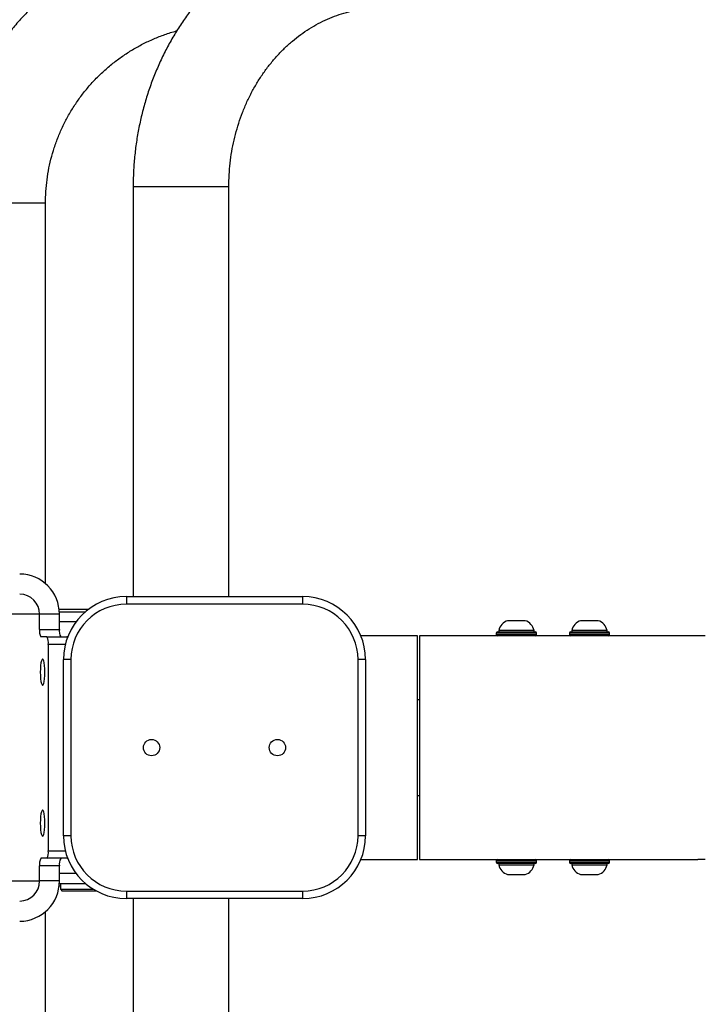
# Model space of a CAD drawing. Units: millimetres. Extents: x -4534 to 359968, y -3372 to 4226.
# Drawn here: x 56 to 328, y 2046 to 2438 of the extents above; entities that cross this region are included whole.
import ezdxf

# ---------------------------------------------------------------- set-up
doc = ezdxf.new("R2010")
doc.units = ezdxf.units.MM

# ---------------------------------------------------------------- blocks, each defined once
blk = doc.blocks.new('VPL-15-1141-GM')
at = {"color": 7, "linetype": 'Continuous', "lineweight": 25}
for p, q in [((100.81, 2371.33), (100.81, 2208.31)), ((100.81, 2371.33), (138.81, 2371.33)), ((138.81, 2208.31), (138.81, 2371.33)), ((65.99, 2364.75), (27.99, 2364.75)), ((65.99, 2213.47), (65.99, 2364.75)), ((98.11, 2208.31), (168.11, 2208.31)), ((98.11, 2208.31), (98.11, 2205.31)), ((168.11, 2208.31), (168.11, 2205.31)), ((71.38, 2203.31), (83.11, 2203.31)), ((168.11, 2205.31), (98.11, 2205.31)), ((63.63, 2201.31), (48, 2201.31)), ((63.63, 2195.31), (63.63, 2201.31)), ((71.51, 2201.31), (63.63, 2201.31)), ((71.48, 2202.31), (81.86, 2202.31)), ((71.51, 2195.31), (71.51, 2201.31)), ((78.11, 2198.31), (71.51, 2198.31)), ((253.04, 2198.76), (249.54, 2198.76)), ((256.54, 2198.76), (253.04, 2198.76)), ((282.04, 2198.76), (278.54, 2198.76)), ((285.54, 2198.76), (282.04, 2198.76)), ((63.63, 2195.31), (71.51, 2195.31)), ((66.58, 2192.31), (64.15, 2192.31)), ((66.58, 2192.31), (74.46, 2192.31)), ((74.79, 2192.31), (74.46, 2192.31)), ((213.74, 2192.76), (191.25, 2192.76)), ((213.74, 2148.31), (213.74, 2192.76)), ((245.54, 2192.76), (214.54, 2192.76)), ((214.54, 2192.76), (214.54, 2148.31)), ((245.04, 2193.86), (245.04, 2193.26)), ((261.04, 2193.86), (245.04, 2193.86)), ((245.04, 2193.26), (261.04, 2193.26)), ((245.54, 2194.36), (260.54, 2194.36)), ((260.54, 2192.76), (245.54, 2192.76)), ((246.04, 2194.86), (246.04, 2194.36)), ((253.04, 2194.86), (246.04, 2194.86)), ((249.04, 2192.76), (249.04, 2192.73)), ((260.04, 2194.86), (253.04, 2194.86)), ((257.04, 2192.73), (257.04, 2192.76)), ((260.04, 2194.36), (260.04, 2194.86)), ((274.54, 2192.76), (260.54, 2192.76)), ((261.04, 2193.26), (261.04, 2193.86)), ((274.04, 2193.86), (274.04, 2193.26)), ((290.04, 2193.86), (274.04, 2193.86)), ((274.04, 2193.26), (290.04, 2193.26)), ((274.54, 2194.36), (289.54, 2194.36)), ((289.54, 2192.76), (274.54, 2192.76)), ((275.04, 2194.86), (275.04, 2194.36)), ((282.04, 2194.86), (275.04, 2194.86)), ((278.04, 2192.76), (278.04, 2192.73)), ((289.04, 2194.86), (282.04, 2194.86)), ((286.04, 2192.73), (286.04, 2192.76)), ((289.04, 2194.36), (289.04, 2194.86)), ((325.05, 2192.76), (289.54, 2192.76)), ((290.04, 2193.26), (290.04, 2193.86)), ((67.1, 2189.31), (67.1, 2107.31)), ((73.84, 2189.31), (67.1, 2189.31)), ((73.11, 2113.31), (73.11, 2183.31)), ((76.11, 2183.31), (73.11, 2183.31)), ((76.11, 2183.31), (76.11, 2113.31)), ((190.11, 2113.31), (190.11, 2183.31)), ((193.11, 2183.31), (190.11, 2183.31)), ((193.11, 2183.31), (193.11, 2113.31)), ((214.54, 2167.31), (213.74, 2167.31)), ((213.74, 2103.86), (213.74, 2148.31)), ((214.54, 2148.31), (214.54, 2103.86)), ((213.74, 2129.31), (214.54, 2129.31)), ((76.11, 2113.31), (73.11, 2113.31)), ((193.11, 2113.31), (190.11, 2113.31)), ((67.1, 2107.31), (73.84, 2107.31)), ((66.58, 2104.31), (64.15, 2104.31)), ((74.46, 2104.31), (66.58, 2104.31)), ((74.79, 2104.31), (74.46, 2104.31)), ((191.25, 2103.86), (213.74, 2103.86)), ((214.54, 2103.86), (245.54, 2103.86)), ((245.04, 2103.36), (245.04, 2102.76)), ((260.83, 2103.36), (245.04, 2103.36)), ((245.04, 2102.76), (260.83, 2102.76)), ((245.54, 2103.86), (260.34, 2103.86)), ((260.34, 2102.26), (245.54, 2102.26)), ((246.04, 2102.26), (246.04, 2101.76)), ((246.04, 2101.76), (260.04, 2101.76)), ((249.04, 2103.88), (249.04, 2103.86)), ((257.04, 2103.86), (257.04, 2103.88)), ((260.04, 2101.76), (260.04, 2102.26)), ((260.34, 2103.86), (260.54, 2103.86)), ((260.54, 2102.26), (260.34, 2102.26)), ((260.54, 2103.86), (274.54, 2103.86)), ((261.04, 2103.36), (260.83, 2103.36)), ((260.83, 2102.76), (261.04, 2102.76)), ((261.04, 2102.76), (261.04, 2103.36)), ((274.04, 2103.36), (274.04, 2102.76)), ((290.04, 2103.36), (274.04, 2103.36)), ((274.04, 2102.76), (289.96, 2102.76)), ((274.54, 2103.86), (289.47, 2103.86)), ((289.54, 2102.26), (274.54, 2102.26)), ((275.04, 2102.26), (275.04, 2101.76)), ((275.04, 2101.76), (289.04, 2101.76)), ((278.04, 2103.88), (278.04, 2103.86)), ((286.04, 2103.86), (286.04, 2103.88)), ((289.04, 2101.76), (289.04, 2102.26)), ((289.47, 2103.86), (289.54, 2103.86)), ((289.54, 2103.86), (325.05, 2103.86)), ((289.96, 2102.76), (290.04, 2102.76)), ((290.04, 2102.76), (290.04, 2103.36)), ((63.63, 2095.31), (63.63, 2101.31)), ((71.51, 2101.31), (63.63, 2101.31)), ((71.51, 2095.31), (71.51, 2101.31)), ((78.11, 2098.31), (71.51, 2098.31)), ((249.54, 2097.86), (256.54, 2097.86)), ((278.54, 2097.86), (285.54, 2097.86)), ((48, 2095.31), (63.63, 2095.31)), ((71.51, 2095.31), (63.63, 2095.31)), ((71.48, 2094.31), (81.86, 2094.31)), ((71.91, 2094.31), (71.91, 2092.06)), ((80.13, 2094.31), (80.13, 2094.18)), ((80.81, 2094.31), (80.81, 2094.18)), ((81.54, 2094.31), (81.54, 2094.18)), ((71.91, 2093.31), (71.38, 2093.31)), ((71.91, 2092.06), (72.66, 2091.31)), ((71.91, 2092.06), (74.84, 2092.06)), ((75.31, 2091.31), (72.66, 2091.31)), ((74.84, 2092.06), (84.94, 2092.06)), ((86.23, 2091.31), (75.31, 2091.31)), ((98.11, 2091.31), (98.11, 2088.31)), ((98.11, 2091.31), (168.11, 2091.31)), ((168.11, 2091.31), (168.11, 2088.31)), ((168.11, 2088.31), (98.11, 2088.31)), ((100.81, 2088.31), (100.81, 1925.28)), ((138.81, 1925.28), (138.81, 2088.31)), ((65.99, 1931.86), (65.99, 2083.15))]:
    blk.add_line(p, q, dxfattribs=at)
at = {"color": 7, "linetype": 'Continuous', "lineweight": 25, "flags": 128}
for points in [[(64.84, 2173.06), (65.08, 2173.23), (65.3, 2173.76), (65.49, 2174.59), (65.63, 2175.68), (65.72, 2176.95), (65.75, 2178.31), (65.72, 2179.66), (65.63, 2180.93), (65.49, 2182.02), (65.3, 2182.85), (65.08, 2183.38), (64.84, 2183.56), (64.61, 2183.38), (64.39, 2182.85), (64.2, 2182.02), (64.05, 2180.93), (63.96, 2179.66), (63.93, 2178.31), (63.96, 2176.95), (64.05, 2175.68), (64.2, 2174.59), (64.39, 2173.76), (64.61, 2173.23), (64.84, 2173.06)], [(64.84, 2113.06), (65.08, 2113.23), (65.3, 2113.76), (65.49, 2114.59), (65.63, 2115.68), (65.72, 2116.95), (65.75, 2118.31), (65.72, 2119.66), (65.63, 2120.93), (65.49, 2122.02), (65.3, 2122.85), (65.08, 2123.38), (64.84, 2123.56), (64.61, 2123.38), (64.39, 2122.85), (64.2, 2122.02), (64.05, 2120.93), (63.96, 2119.66), (63.93, 2118.31), (63.96, 2116.95), (64.05, 2115.68), (64.2, 2114.59), (64.39, 2113.76), (64.61, 2113.23), (64.84, 2113.06)]]:
    blk.add_lwpolyline(points, dxfattribs=at)
at = {"color": 7, "linetype": 'Continuous', "lineweight": 25}
for centre in [(108.11, 2148.31), (158.11, 2148.31)]:
    blk.add_circle(centre, 3.25, dxfattribs=at)
for centre, radius, start, end in [((55.63, 2201.43), 15.88, 359.5648, 89.5582), ((55.69, 2201.37), 7.94, 359.565, 89.5581), ((98.11, 2183.31), 25, 90, 180), ((168.11, 2183.31), 25, 0, 90), ((98.11, 2183.31), 22, 90, 180), ((168.11, 2183.31), 22, 0, 90), ((251.15, 2193.79), 5.23, 108, 168.1881), ((254.92, 2193.79), 5.23, 11.8119, 72), ((280.15, 2193.79), 5.23, 108, 168.1881), ((283.92, 2193.79), 5.23, 11.8119, 72), ((68.34, 2194.58), 4.77, 171.2186, 208.4836), ((62.39, 2190.03), 4.77, 351.2216, 28.4806), ((76.22, 2194.58), 4.77, 171.2199, 208.4823), ((74.26, 2191.92), 0.43, 13.4897, 62.6037), ((245.54, 2193.86), 0.5, 90, 180), ((245.54, 2193.26), 0.5, 180, 270), ((260.54, 2193.86), 0.5, 0, 90), ((260.54, 2193.26), 0.5, 270, 0), ((274.54, 2193.86), 0.5, 90, 180), ((274.54, 2193.26), 0.5, 180, 270), ((289.54, 2193.86), 0.5, 0, 90), ((289.54, 2193.26), 0.5, 270, 0), ((98.11, 2113.31), 25, 180, 270), ((98.11, 2113.31), 22, 180, 270), ((168.11, 2113.31), 22, 270, 0), ((168.11, 2113.31), 25, 270, 0), ((62.39, 2106.58), 4.77, 331.5194, 8.7784), ((68.34, 2102.03), 4.77, 151.5164, 188.7814), ((76.22, 2102.03), 4.77, 151.5177, 188.7801), ((74.26, 2104.69), 0.43, 297.3963, 346.5103), ((245.54, 2103.36), 0.5, 90, 180), ((245.54, 2102.76), 0.5, 180, 270), ((251.15, 2102.83), 5.23, 191.8119, 252), ((254.92, 2102.83), 5.23, 288, 348.1881), ((260.54, 2103.36), 0.5, 0, 90), ((260.54, 2102.76), 0.5, 270, 0), ((274.54, 2103.36), 0.5, 90, 180), ((274.54, 2102.76), 0.5, 180, 270), ((280.15, 2102.83), 5.23, 191.8119, 252), ((283.92, 2102.83), 5.23, 288, 348.1881), ((289.54, 2103.36), 0.5, 0, 90), ((289.54, 2102.76), 0.5, 270, 0), ((326.54, 2059.41), 44.47, 88.0669, 91.9095), ((55.69, 2095.25), 7.94, 270.4419, 0.435), ((55.63, 2095.18), 15.88, 270.4418, 0.4352)]:
    blk.add_arc(centre, radius, start, end, dxfattribs=at)
for points, knots in [([(189.65, 2479.85), (188.61, 2479.73), (185.82, 2479.4), (181.3, 2478.62), (176.13, 2477.42), (171.02, 2475.9), (166, 2474.08), (161.07, 2471.97), (156.24, 2469.56), (151.55, 2466.87), (146.98, 2463.9), (142.57, 2460.66), (138.32, 2457.16), (134.24, 2453.41), (130.35, 2449.41), (126.66, 2445.19), (123.18, 2440.75), (119.92, 2436.11), (116.89, 2431.27), (114.1, 2426.26), (111.55, 2421.09), (109.27, 2415.77), (107.24, 2410.32), (105.48, 2404.75), (103.99, 2399.08), (102.78, 2393.34), (101.85, 2387.52), (101.21, 2381.66), (100.87, 2376.26), (100.83, 2372.81), (100.81, 2371.33)], [0, 0, 0, 0, 0.021377, 0.057409, 0.093452, 0.129522, 0.165626, 0.201772, 0.237966, 0.274215, 0.310521, 0.346887, 0.383314, 0.419801, 0.456347, 0.49295, 0.529606, 0.566312, 0.603063, 0.639856, 0.676686, 0.713548, 0.750439, 0.787356, 0.824293, 0.861249, 0.898221, 0.935205, 0.9722, 1, 1, 1, 1]), ([(125.6, 2473.15), (124.47, 2473.02), (121.4, 2472.67), (116.42, 2471.84), (110.69, 2470.58), (105.03, 2469.02), (99.47, 2467.14), (94.01, 2464.98), (88.68, 2462.52), (83.49, 2459.78), (78.46, 2456.76), (73.59, 2453.48), (68.91, 2449.94), (64.42, 2446.15), (60.14, 2442.13), (56.09, 2437.88), (52.27, 2433.42), (48.7, 2428.76), (45.38, 2423.92), (42.33, 2418.9), (39.56, 2413.73), (37.06, 2408.42), (34.86, 2402.98), (32.95, 2397.42), (31.34, 2391.78), (30.04, 2386.05), (29.05, 2380.27), (28.37, 2374.44), (28.04, 2369.26), (28, 2366.03), (27.99, 2364.75)], [0, 0, 0, 0, 0.0212592, 0.0579793, 0.0947023, 0.1314255, 0.1681484, 0.2048715, 0.2415946, 0.2783176, 0.3150407, 0.3517638, 0.3884867, 0.4252099, 0.4619328, 0.498656, 0.5353789, 0.5721019, 0.6088251, 0.6455481, 0.6822712, 0.7189943, 0.7557173, 0.7924403, 0.8291634, 0.8658865, 0.9026095, 0.9393325, 0.9760556, 1, 1, 1, 1]), ([(138.81, 2371.33), (138.82, 2372.1), (138.84, 2374.42), (139.06, 2378.29), (139.58, 2382.94), (140.36, 2387.53), (141.4, 2392.04), (142.68, 2396.47), (144.21, 2400.78), (145.97, 2404.96), (147.96, 2408.99), (150.16, 2412.86), (152.58, 2416.55), (155.19, 2420.03), (157.98, 2423.31), (160.95, 2426.37), (164.08, 2429.19), (167.35, 2431.76), (170.76, 2434.07), (174.3, 2436.12), (177.94, 2437.9), (181.68, 2439.39), (185.5, 2440.58), (189.33, 2441.47), (192.05, 2441.89), (193.46, 2442.04), (193.63, 2442.06)], [0, 0, 0, 0, 0.021289, 0.064916, 0.108543, 0.15217, 0.1958, 0.23944, 0.283096, 0.326778, 0.370496, 0.414262, 0.458092, 0.502002, 0.546013, 0.590148, 0.63443, 0.678885, 0.72354, 0.768417, 0.813538, 0.858916, 0.904553, 0.950442, 0.994319, 1, 1, 1, 1]), ([(65.99, 2364.75), (66, 2365.49), (66.02, 2367.8), (66.28, 2371.69), (66.9, 2376.39), (67.83, 2381.04), (69.07, 2385.61), (70.61, 2390.09), (72.45, 2394.46), (74.57, 2398.7), (76.97, 2402.78), (79.64, 2406.7), (82.57, 2410.43), (85.73, 2413.96), (89.13, 2417.26), (92.74, 2420.34), (96.54, 2423.16), (100.52, 2425.73), (104.67, 2428.02), (108.96, 2430.05), (113.38, 2431.74), (116.46, 2432.79), (118.07, 2433.18), (118.16, 2433.2)], [0, 0, 0, 0, 0.023935, 0.075155, 0.126382, 0.177609, 0.228837, 0.280064, 0.331291, 0.382519, 0.433746, 0.484974, 0.536201, 0.587429, 0.638656, 0.689883, 0.74111, 0.792338, 0.843565, 0.894793, 0.94602, 0.997247, 1, 1, 1, 1]), ([(328.04, 2192.76), (328.02, 2192.75), (327.99, 2192.75), (327.73, 2192.75), (327.35, 2192.74), (326.87, 2192.73), (326.36, 2192.73), (325.87, 2192.73), (325.45, 2192.74), (325.16, 2192.75), (325.03, 2192.76), (325.05, 2192.76), (325.05, 2192.75)], [0, 0, 0, 0, 0.107336, 0.214652, 0.322027, 0.429418, 0.536765, 0.644072, 0.751391, 0.858766, 0.966162, 1, 1, 1, 1])]:
    blk.add_open_spline(points, degree=3, knots=knots, dxfattribs=at)

msp = doc.modelspace()

# ---------------------------------------------------------------- block references
msp.add_blockref('VPL-15-1141-GM', (0, 0))

doc.saveas('drawing.dxf')
